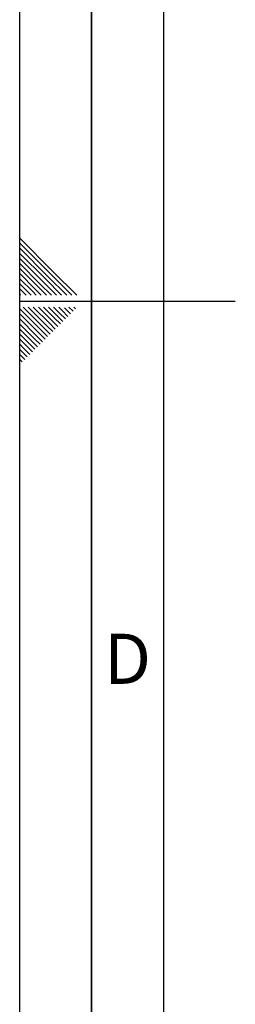
# Paper-space layout 'Blatt1' of a CAD drawing. Units: millimetres. Extents: x 0 to 6300, y 0 to 4455.
# Drawn here: x 0 to 225, y 1491 to 2522 of the extents above; entities that cross this region are included whole.
import ezdxf

# ---------------------------------------------------------------- set-up
doc = ezdxf.new("R2010")
doc.units = ezdxf.units.MM
doc.layers.add('61', color=7, linetype='Continuous')
doc.layers.add('62', color=7, linetype='Continuous')
doc.styles.add('SLDTEXTSTYLE0', font='TXT', dxfattribs={"width": 0.75})

psp = doc.layouts.new('Blatt1')

# ---------------------------------------------------------------- linework, layer by layer
at = {"layer": '61', "ltscale": 15}
psp.add_line((0, 0), (0, 4455), dxfattribs=at)
at = {"layer": '61', "color": 7, "linetype": 'Continuous', "lineweight": 35, "ltscale": 15}
psp.add_line((75, 4380), (75, 75), dxfattribs=at)
at = {"layer": '61', "color": 7, "linetype": 'Continuous', "ltscale": 15}
psp.add_line((150, 4305), (150, 150), dxfattribs=at)
at = {"layer": '62', "color": 7, "linetype": 'Continuous', "ltscale": 15}
for p, q in [((34.71, 2258.72), (0, 2293.42)), ((32.05, 2256.07), (0, 2288.12)), ((29.4, 2253.41), (0, 2282.82)), ((26.75, 2250.76), (0, 2277.51)), ((24.1, 2248.11), (0, 2272.21)), ((21.45, 2245.46), (0, 2266.91)), ((18.8, 2242.81), (0, 2261.6)), ((59.62, 2233.8), (34.71, 2258.72)), ((16.15, 2240.16), (0, 2256.3)), ((13.49, 2237.5), (0, 2251)), ((38.41, 2233.8), (24.1, 2248.11)), ((43.71, 2233.8), (26.75, 2250.76)), ((49.02, 2233.8), (29.4, 2253.41)), ((54.32, 2233.8), (32.05, 2256.07)), ((10.84, 2234.85), (0, 2245.7)), ((6.59, 2233.8), (0, 2240.39)), ((17.2, 2233.8), (13.49, 2237.5)), ((22.5, 2233.8), (16.15, 2240.16)), ((27.8, 2233.8), (18.8, 2242.81)), ((33.11, 2233.8), (21.45, 2245.46)), ((1.29, 2233.8), (0, 2235.09)), ((0, 2227.5), (225, 2227.5)), ((11.89, 2233.8), (10.84, 2234.85)), ((22.95, 2196.52), (0, 2219.47)), ((25.6, 2199.17), (3.58, 2221.2)), ((28.26, 2201.82), (8.88, 2221.2)), ((30.91, 2204.48), (14.18, 2221.2)), ((33.56, 2207.13), (19.49, 2221.2)), ((36.21, 2209.78), (24.79, 2221.2)), ((38.86, 2212.43), (30.09, 2221.2)), ((41.51, 2215.08), (35.4, 2221.2)), ((44.16, 2217.74), (40.7, 2221.2)), ((50.35, 2211.55), (44.16, 2217.74)), ((53, 2214.2), (46.82, 2220.39)), ((55.65, 2216.85), (51.31, 2221.2)), ((58.3, 2219.51), (56.61, 2221.2)), ((20.3, 2193.87), (0, 2214.17)), ((17.65, 2191.22), (0, 2208.87)), ((39.74, 2200.94), (33.56, 2207.13)), ((42.39, 2203.59), (36.21, 2209.78)), ((45.05, 2206.25), (38.86, 2212.43)), ((47.7, 2208.9), (41.51, 2215.08)), ((15, 2188.57), (0, 2203.56)), ((12.35, 2185.91), (0, 2198.26)), ((29.14, 2190.34), (22.95, 2196.52)), ((31.79, 2192.99), (25.6, 2199.17)), ((34.44, 2195.64), (28.26, 2201.82)), ((37.09, 2198.29), (30.91, 2204.48)), ((9.69, 2183.26), (0, 2192.96)), ((7.04, 2180.61), (0, 2187.65)), ((18.53, 2179.73), (12.35, 2185.91)), ((21.18, 2182.38), (15, 2188.57)), ((23.83, 2185.03), (17.65, 2191.22)), ((26.49, 2187.69), (20.3, 2193.87)), ((4.39, 2177.96), (0, 2182.35)), ((1.74, 2175.31), (0, 2177.05)), ((7.92, 2169.12), (1.74, 2175.31)), ((10.57, 2171.78), (4.39, 2177.96)), ((13.23, 2174.43), (7.04, 2180.61)), ((15.88, 2177.08), (9.69, 2183.26)), ((5.27, 2166.47), (0, 2171.74)), ((2.62, 2163.82), (0, 2166.44))]:
    psp.add_line(p, q, dxfattribs=at)

# ---------------------------------------------------------------- texts
at = {"layer": '62', "ltscale": 15, "insert": (112.51, 1879.34), "char_height": 52.5, "attachment_point": 2, "style": 'SLDTEXTSTYLE0'}
psp.add_mtext('D', dxfattribs=at)

doc.saveas('drawing.dxf')
